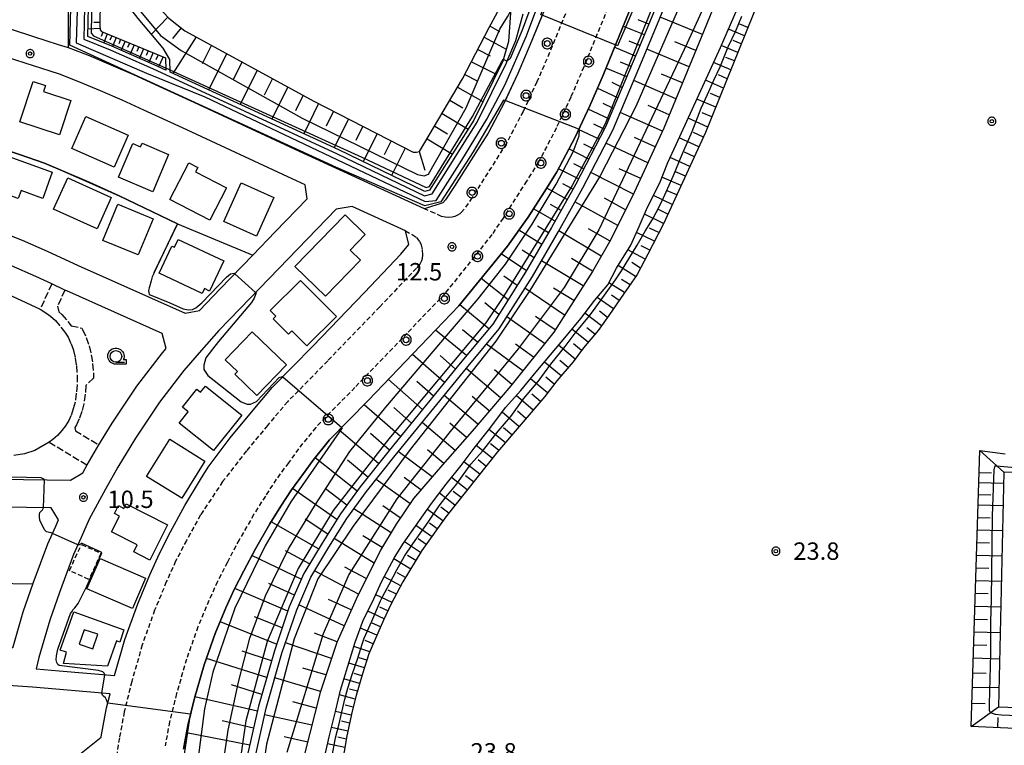
# Model space of a CAD drawing. Extents: x -28000 to -26000, y 98999 to 100500.
# Drawn here: x -27341 to -27129, y 99311 to 99467 of the extents above; entities that cross this region are included whole.
import ezdxf
from ezdxf.enums import TextEntityAlignment as Align

# ---------------------------------------------------------------- set-up
doc = ezdxf.new("R2010")
doc.units = 0
doc.header["$MEASUREMENT"] = 0
for name, pattern in [('21060', [2, 1.5, -0.5]), ('22130', [1.5, 1, -0.5]), ('30030', [1.5, 1, -0.5])]:
    doc.linetypes.add(name, pattern=pattern)
doc.layers.get('0').update_dxf_attribs({"color": 50, "linetype": 'CONTINUOUS'})
for name, color, linetype in [('2101000', 7, 'CONTINUOUS'), ('2101001', 252, 'CONTINUOUS'), ('2106000', 46, '21060'), ('2213000', 51, '22130'), ('2238000', 3, 'CONTINUOUS'), ('3001000', 6, 'CONTINUOUS'), ('3001310', 6, 'CONTINUOUS'), ('3003000', 151, '30030'), ('6101110', 72, 'CONTINUOUS'), ('6101120', 112, 'CONTINUOUS'), ('6101990', 93, 'CONTINUOUS'), ('6110000', 232, '61100'), ('6110110', 213, '61101'), ('6110120', 181, 'CONTINUOUS'), ('6130000', 41, '61300'), ('6201000', 30, 'CONTINUOUS'), ('6331000', 90, 'CONTINUOUS'), ('7101000', 20, 'CONTINUOUS'), ('7101001', 23, 'CONTINUOUS'), ('7102000', 40, 'CONTINUOUS'), ('7102001', 43, 'CONTINUOUS'), ('7312000', 6, 'CONTINUOUS'), ('CLIP_BOX', 4, 'CONTINUOUS')]:
    doc.layers.add(name, color=color, linetype=linetype)
doc.styles.add('Dm_Anotation', font='romans.shx', dxfattribs={"bigfont": 'pscdm.shx'})
doc.styles.get("Standard").update_dxf_attribs({"font": 'romans.shx', "bigfont": 'pscdm.shx'})
doc.linetypes.add('61100', pattern='A,0.5,[3,dmdr.shx,S=0.2,R=0,X=0,Y=0],0.5', length=1)
doc.linetypes.add('61101', pattern='A,0.5,[3,dmdr.shx,S=0.2,R=0,X=0,Y=0],0.5', length=1)
doc.linetypes.add('61300', pattern='A,1,-0.75,[1,dmdr.shx,S=0.15,R=0,X=0,Y=0],-0.75,1', length=3.5)

# ---------------------------------------------------------------- blocks, each defined once
blk = doc.blocks.new('223800')
at = {"linetype": 'Continuous'}
blk.add_circle((0, 0), 0.25, dxfattribs=at)
at = {"layer": 'CLIP_BOX', "flags": 128}
blk.add_lwpolyline([(0.044, -0.45), (0.131, -0.433), (0.213, -0.399), (0.287, -0.35), (0.35, -0.287), (0.399, -0.213), (0.433, -0.131), (0.45, -0.044), (0.45, 0.044), (0.433, 0.131), (0.399, 0.213), (0.35, 0.287), (0.287, 0.35), (0.213, 0.399), (0.131, 0.433), (0.044, 0.45), (-0.044, 0.45), (-0.131, 0.433), (-0.213, 0.399), (-0.287, 0.35), (-0.35, 0.287), (-0.399, 0.213), (-0.433, 0.131), (-0.45, 0.044), (-0.45, -0.044), (-0.433, -0.131), (-0.399, -0.213), (-0.35, -0.287), (-0.287, -0.35), (-0.213, -0.399), (-0.131, -0.433), (-0.044, -0.45)], close=True, dxfattribs=at)
blk = doc.blocks.new('633100')
at = {"linetype": 'Continuous', "flags": 128}
blk.add_lwpolyline([(0, -0.5), (0.75, -0.5)], dxfattribs=at)
at = {"linetype": 'Continuous'}
blk.add_circle((0, 0), 0.5, dxfattribs=at)
at = {"layer": 'CLIP_BOX', "flags": 128}
blk.add_lwpolyline([(0.892, -0.277), (0.892, -0.677), (0, -0.677), (-0.136, -0.66), (-0.203, -0.647), (-0.33, -0.594), (-0.444, -0.518), (-0.493, -0.47), (-0.579, -0.364), (-0.644, -0.244), (-0.683, -0.113), (-0.697, 0.023), (-0.683, 0.159), (-0.617, 0.353), (-0.541, 0.467), (-0.444, 0.564), (-0.33, 0.64), (-0.203, 0.693), (-0.069, 0.72), (0.069, 0.72), (0.203, 0.693), (0.387, 0.602), (0.493, 0.516), (0.579, 0.41), (0.644, 0.29), (0.683, 0.159), (0.697, 0.023), (0.697, -0.046), (0.67, -0.18), (0.63, -0.277), (0.892, -0.277)], dxfattribs=at)
blk = doc.blocks.new('731200')
at = {"linetype": 'Continuous'}
blk.add_circle((0, 0), 0.15, dxfattribs=at)
at = {"layer": 'CLIP_BOX'}
blk.add_lwpolyline([(0.034, 0.348), (-0.034, 0.348), (-0.102, 0.335), (-0.165, 0.309), (-0.222, 0.271), (-0.271, 0.222), (-0.309, 0.165), (-0.335, 0.102), (-0.348, 0.034), (-0.348, -0.034), (-0.335, -0.102), (-0.309, -0.165), (-0.271, -0.222), (-0.222, -0.271), (-0.165, -0.309), (-0.102, -0.335), (-0.034, -0.348), (0.034, -0.348), (0.102, -0.335), (0.165, -0.309), (0.222, -0.271), (0.271, -0.222), (0.309, -0.165), (0.335, -0.102), (0.348, -0.034), (0.348, 0.034), (0.335, 0.102), (0.309, 0.165), (0.271, 0.222), (0.222, 0.271), (0.165, 0.309), (0.102, 0.335)], close=True, dxfattribs=at)
at = {"linetype": 'Continuous'}
blk.add_attdef('ATT', text='', height=1.5, dxfattribs=at).set_placement((1.5, 0), align=Align.MIDDLE_LEFT)

msp = doc.modelspace()

# ---------------------------------------------------------------- linework, layer by layer
at = {"layer": '2101000'}
for points in [[(-27224.66, 99478.64), (-27231.44, 99462.01), (-27234.1, 99455.8), (-27237.01, 99449.63), (-27240.48, 99442.96), (-27242.79, 99439.31), (-27247.75, 99431.51), (-27249.72, 99428.58), (-27250.24, 99427.95), (-27254.23, 99426.63), (-27281.11, 99438.96), (-27303.86, 99449.52), (-27312.19, 99453.33), (-27316.86, 99455.53), (-27321.68, 99457.6), (-27326.4, 99459.58), (-27330.89, 99461.33)], [(-27208.85, 99472.37), (-27215.75, 99455.45), (-27218.59, 99448.83), (-27221.77, 99442.07), (-27225.74, 99434.47), (-27228.43, 99430.21), (-27231.88, 99424.86), (-27236.31, 99418.6), (-27246.78, 99405.79), (-27255.04, 99397.11), (-27266.32, 99385.4), (-27274.65, 99376.92), (-27278.17, 99372.54), (-27280.3, 99369.63), (-27282.84, 99366.14), (-27285.13, 99362.63), (-27287.55, 99358.79), (-27290.65, 99353.45), (-27293.13, 99348.71), (-27295.21, 99344.65), (-27296.99, 99340.74), (-27299.28, 99335.17), (-27301.69, 99328.44), (-27303.75, 99321.24), (-27305.22, 99315.36), (-27306.15, 99310.32)], [(-27330.89, 99461.33), (-27333.06, 99461.99), (-27338.37, 99463.7), (-27342.96, 99465.19), (-27346.89, 99466.28), (-27348.69, 99466.77)], [(-27286.36, 99421.68), (-27279.47, 99428.81), (-27279.93, 99431.81), (-27283.62, 99433.51), (-27306.37, 99444.07), (-27314.71, 99447.89), (-27319.33, 99450.05), (-27324.03, 99452.08), (-27328.65, 99454.02), (-27332.85, 99455.65), (-27334.85, 99456.26), (-27340.22, 99457.99), (-27344.69, 99459.45)], [(-27305.82, 99362.75), (-27302.47, 99368.39), (-27300.81, 99371.05), (-27296.09, 99377.33), (-27291.49, 99382.87), (-27287.03, 99388.14), (-27278.29, 99397.04), (-27267.11, 99408.66), (-27259.31, 99416.85), (-27257.6, 99418.94), (-27258.31, 99421.9), (-27269.76, 99427.15), (-27273.27, 99426.59), (-27293.93, 99405.21), (-27298.54, 99400.42), (-27302.26, 99396.2), (-27306.04, 99391.85), (-27311.3, 99384.98), (-27316.44, 99377.25), (-27320.3, 99371.02), (-27322.91, 99366.28), (-27326.43, 99359.81), (-27328.16, 99355.85), (-27329.81, 99352.24), (-27332.88, 99344.04), (-27334.94, 99338.04), (-27337.29, 99330.02), (-27337.85, 99327.58), (-27332.94, 99327.16)], [(-27344.72, 99421.37), (-27340.92, 99419.89), (-27335.49, 99417.54), (-27328.8, 99414.43), (-27305.76, 99404.17), (-27302.7, 99404.74), (-27298.25, 99409.38), (-27291.19, 99416.68)], [(-27320.97, 99326.12), (-27318.74, 99333.93), (-27315.99, 99341.6), (-27313.41, 99347.86), (-27311.33, 99352.44), (-27308.95, 99357.09), (-27305.82, 99362.75)], [(-27332.94, 99327.16), (-27320.97, 99326.12)]]:
    msp.add_lwpolyline(points, dxfattribs=at)
for points in [[(-27368.32, 99331.28), (-27367.35, 99331.26), (-27350.93, 99330.5), (-27345.76, 99330.14), (-27342.86, 99332.36), (-27340.65, 99339.86), (-27338.53, 99346.07), (-27335.35, 99354.54), (-27333.64, 99358.3), (-27333.05, 99359.65), (-27334.65, 99362.27), (-27355.98, 99362.58), (-27370.86, 99362.96), (-27392.76, 99363.28), (-27418.21, 99363.45), (-27419.87, 99361.62), (-27418.34, 99347.98), (-27416.88, 99332.75), (-27414.78, 99330.89), (-27398.45, 99331.34), (-27380.58, 99331.52)], [(-27321.96, 99322.19), (-27338.63, 99323.64), (-27351.28, 99324.51), (-27367.55, 99325.27), (-27380.61, 99325.52), (-27398.34, 99325.34), (-27414.06, 99324.91), (-27415.96, 99322.62), (-27414.9, 99310.2), (-27412.2, 99307.95), (-27410.16, 99308.05), (-27393.75, 99308.46), (-27385.71, 99308.45), (-27379.86, 99308.45), (-27371.88, 99308.44), (-27363.61, 99308.39), (-27354.21, 99308.17), (-27349.53, 99307.9), (-27342.86, 99307.51), (-27332.49, 99306.91), (-27331.39, 99306.85), (-27323.87, 99312.88), (-27323.79, 99313.38), (-27322.72, 99319.17)]]:
    msp.add_lwpolyline(points, close=True, dxfattribs=at)
at = {"layer": '2101001'}
for points in [[(-27291.19, 99416.68), (-27286.36, 99421.68)], [(-27355.86, 99368.58), (-27330.47, 99368.21), (-27327.82, 99369.8), (-27326.88, 99371.49), (-27324.37, 99375.83), (-27321.49, 99380.49), (-27316.18, 99388.47), (-27310.69, 99395.65), (-27309.87, 99396.59), (-27310.76, 99399.83), (-27331.29, 99408.97), (-27331.68, 99409.15), (-27334.51, 99410.47), (-27337.95, 99412.07), (-27343.2, 99414.34)]]:
    msp.add_lwpolyline(points, dxfattribs=at)
at = {"layer": '2106000'}
for points in [[(-27334.51, 99410.47), (-27337, 99405.06), (-27335.79, 99404.25), (-27334.8, 99403.53), (-27333.71, 99402.57), (-27332.53, 99401.17), (-27331.68, 99400.12), (-27330.99, 99399.01), (-27330.35, 99397.6), (-27329.83, 99396.12), (-27329.45, 99394.52), (-27329.21, 99392.92), (-27329.03, 99390.81), (-27329.07, 99388.71), (-27329.22, 99386.92), (-27329.49, 99385.04), (-27329.87, 99383.57), (-27330.38, 99382.1), (-27330.86, 99381.03), (-27331.55, 99379.89), (-27332.32, 99378.9), (-27333.3, 99377.84), (-27334.3, 99376.99), (-27335.09, 99376.4)], [(-27331.68, 99409.15), (-27333.3, 99405.65), (-27332.98, 99404.48), (-27332.33, 99403.91), (-27331.05, 99402.39), (-27330.31, 99401.48), (-27328.06, 99400.96), (-27327.88, 99400.68), (-27327.08, 99398.91), (-27326.45, 99397.12), (-27325.99, 99395.19), (-27325.71, 99393.32), (-27325.51, 99390.93), (-27325.52, 99390.2), (-27327.15, 99388.59), (-27327.31, 99386.7), (-27327.6, 99384.66), (-27328.03, 99383.02), (-27328.59, 99381.39), (-27329.15, 99380.13), (-27329.52, 99379.54), (-27329.43, 99378.86)], [(-27329.43, 99378.86), (-27324.37, 99375.83)], [(-27335.09, 99376.4), (-27326.88, 99371.49)]]:
    msp.add_lwpolyline(points, dxfattribs=at)
at = {"layer": '2213000'}
for points in [[(-27220.47, 99476.98), (-27227.28, 99460.28), (-27229.99, 99453.96), (-27232.97, 99447.63), (-27236.58, 99440.71), (-27238.99, 99436.9), (-27243.98, 99429.04), (-27245.64, 99426.59), (-27246.22, 99425.91), (-27246.6, 99425.57), (-27247.09, 99425.27), (-27247.69, 99425), (-27248.23, 99424.85), (-27249, 99424.75), (-27249.77, 99424.83), (-27250.52, 99425), (-27252.03, 99425.71), (-27254.23, 99426.63)], [(-27213.04, 99474.03), (-27219.9, 99457.19), (-27222.7, 99450.68), (-27225.8, 99444.07), (-27229.64, 99436.71), (-27232.23, 99432.62), (-27237.29, 99424.66), (-27239.68, 99421.11), (-27249.78, 99408.44), (-27257.93, 99399.88), (-27269.19, 99388.19), (-27277.64, 99379.58), (-27281.35, 99374.98), (-27283.53, 99371.98), (-27286.14, 99368.41), (-27288.5, 99364.79), (-27290.98, 99360.86), (-27294.16, 99355.38), (-27296.68, 99350.55), (-27298.81, 99346.39), (-27300.66, 99342.33), (-27303.02, 99336.61), (-27305.5, 99329.67), (-27307.62, 99322.28), (-27309.13, 99316.21), (-27310.1, 99311)], [(-27258.31, 99421.9), (-27256.85, 99421.12), (-27255.95, 99420.48), (-27255.31, 99419.68), (-27254.94, 99418.86), (-27254.7, 99417.76), (-27254.63, 99416.74), (-27254.69, 99415.94), (-27254.87, 99415.42), (-27255.23, 99414.73), (-27255.93, 99413.87), (-27263.86, 99405.55), (-27275.07, 99393.9), (-27283.7, 99385.11), (-27288.04, 99379.98), (-27292.58, 99374.51), (-27297.7, 99367.9), (-27302.48, 99360.72), (-27305.5, 99355.25), (-27307.82, 99350.75), (-27309.83, 99346.31), (-27312.35, 99340.2), (-27315.03, 99332.73), (-27317.28, 99324.86), (-27318.9, 99318.34), (-27319.95, 99312.71), (-27320.7, 99308.07)]]:
    msp.add_lwpolyline(points, dxfattribs=at)
at = {"layer": '3001000'}
for points in [[(-27335.85, 99453.2), (-27336.28, 99451.89), (-27330.4, 99449.95), (-27332.84, 99442.54), (-27341.36, 99445.34), (-27338.49, 99454.07)], [(-27321.1, 99435.6), (-27330.2, 99439.63), (-27327.15, 99446.52), (-27318.05, 99442.49)], [(-27315.4, 99439.99), (-27315.07, 99440.76), (-27309.35, 99438.32), (-27312.77, 99430.29), (-27320.16, 99433.44), (-27317.07, 99440.7)], [(-27347.21, 99430.83), (-27344.52, 99438.23), (-27334.42, 99434.56), (-27336.47, 99428.9), (-27341.12, 99430.59), (-27341.75, 99428.84)], [(-27303.02, 99435.55), (-27303.52, 99434.59), (-27296.86, 99431.16), (-27300.44, 99424.21), (-27309.06, 99428.66), (-27304.98, 99436.56)], [(-27334.11, 99426.59), (-27331.08, 99433.33), (-27321.68, 99429.1), (-27324.71, 99422.37)], [(-27286.7, 99429.06), (-27290.44, 99420.78), (-27297.42, 99423.93), (-27293.69, 99432.21)], [(-27312.68, 99424.52), (-27315.91, 99416.71), (-27323.51, 99419.85), (-27320.28, 99427.66)], [(-27266.97, 99421.13), (-27270.25, 99417.77), (-27268, 99415.58), (-27275.54, 99407.84), (-27282.12, 99414.25), (-27271.3, 99425.35)], [(-27300.5, 99408.94), (-27301.63, 99409.47), (-27302.14, 99408.39), (-27311.39, 99412.76), (-27308.63, 99418.61), (-27308.1, 99418.36), (-27307.29, 99420.07), (-27297.44, 99415.41)], [(-27280.96, 99411.23), (-27273.19, 99403.47), (-27279.53, 99397.12), (-27282.81, 99400.4), (-27283.54, 99399.67), (-27286.82, 99402.95), (-27286.24, 99403.54), (-27287.44, 99404.74)], [(-27283.95, 99393.08), (-27290.32, 99386.44), (-27295.09, 99391.03), (-27294.53, 99391.61), (-27297.15, 99394.12), (-27291.34, 99400.17)], [(-27301.42, 99388.47), (-27293.6, 99382.21), (-27299.69, 99374.59), (-27307.05, 99380.48), (-27305.11, 99382.91), (-27306.37, 99383.92), (-27303.25, 99387.82), (-27302.45, 99387.18)], [(-27306.51, 99364.31), (-27314.09, 99369.02), (-27309.11, 99377.04), (-27301.53, 99372.33)], [(-27318.49, 99363.1), (-27309.56, 99358.59), (-27313.4, 99351), (-27316.85, 99352.75), (-27316.09, 99354.26), (-27321.61, 99357.06), (-27319.89, 99360.47), (-27320.98, 99361.02), (-27320.12, 99362.74), (-27318.96, 99362.15)], [(-27324.11, 99351.37), (-27314.32, 99347.15), (-27317.15, 99340.59), (-27326.94, 99344.81)]]:
    msp.add_lwpolyline(points, close=True, dxfattribs=at)
msp.add_lwpolyline([(-27329.79, 99339.9), (-27318.98, 99336.01), (-27319.82, 99333.35), (-27320.54, 99333.59), (-27322.47, 99328.17), (-27331.99, 99328.73), (-27331.37, 99331.16), (-27332.71, 99331.59), (-27329.79, 99339.9)], dxfattribs=at)
at = {"layer": '3001310'}
msp.add_lwpolyline([(-27327.55, 99336), (-27328.58, 99332.9), (-27325.65, 99331.93), (-27324.61, 99335.03)], close=True, dxfattribs=at)
at = {"layer": '3003000'}
msp.add_lwpolyline([(-27323.93, 99352.45), (-27326.53, 99346.83), (-27330.71, 99348.76), (-27328.11, 99354.38)], close=True, dxfattribs=at)
at = {"layer": '6101110'}
for points in [[(-27338.21, 99515.19), (-27336.45, 99510.79), (-27329.93, 99487.8), (-27328.76, 99486.3), (-27317.46, 99476.43), (-27309.28, 99467.68), (-27305.83, 99465), (-27278.08, 99449.85), (-27256.62, 99438.82), (-27255.92, 99438.84), (-27255.26, 99438.98), (-27245.99, 99454.66), (-27240.27, 99465.66), (-27238.49, 99469), (-27235.3, 99473.99)], [(-27197.07, 99487.66), (-27208.44, 99460.26), (-27215.19, 99444.32), (-27221.62, 99431.95), (-27226.82, 99422.63), (-27232.44, 99412.99), (-27239.5, 99401.83), (-27246.5, 99393.42), (-27261.85, 99374.61), (-27268.04, 99366.78), (-27272.34, 99360.94), (-27276.27, 99354.67), (-27280.23, 99348.13), (-27283.35, 99340.91), (-27286.55, 99331.45), (-27289.98, 99319.58), (-27292.39, 99308.8)], [(-27188.12, 99479.37), (-27194.09, 99464.77), (-27202.67, 99444.01), (-27209.01, 99430.16), (-27214.04, 99420.07), (-27218.02, 99413.16), (-27226.36, 99400.12), (-27235.63, 99388.54), (-27243.97, 99378.79), (-27250.33, 99371.5), (-27256.6, 99364.29), (-27260.32, 99358.76), (-27263.68, 99353.14), (-27268.95, 99342.62), (-27273.12, 99333.27), (-27276.71, 99322.51), (-27280.03, 99309.22)], [(-27323.98, 99476.87), (-27324.17, 99466.13), (-27324.08, 99465.18), (-27323.79, 99464.81), (-27310.04, 99459.19)], [(-27181.87, 99472.32), (-27193.67, 99443.07), (-27199.87, 99429.63), (-27202.74, 99423.43), (-27206.11, 99416.87), (-27208.42, 99412.53), (-27211.98, 99407.3), (-27214.47, 99403.69), (-27216.83, 99400.43), (-27219.95, 99396.71), (-27222.17, 99393.73), (-27225.7, 99389.63), (-27228.31, 99386.23), (-27238.51, 99374.34), (-27249.61, 99360.35), (-27254.78, 99353.1), (-27258.85, 99346.33), (-27261.46, 99341.43), (-27263.07, 99338.08), (-27266.18, 99330.83), (-27267.59, 99326.51), (-27268.91, 99321.82), (-27269.83, 99318.46), (-27270.97, 99313.19), (-27272.11, 99306.43)], [(-27095.5, 99313.29), (-27136.42, 99315.16), (-27134.57, 99374.63), (-27129.13, 99373.88)]]:
    msp.add_lwpolyline(points, dxfattribs=at)
at = {"layer": '6101120'}
for points in [[(-27235.3, 99473.99), (-27236.11, 99462.64), (-27237.37, 99458.46), (-27243.6, 99445.74), (-27253.1, 99430.65), (-27254.13, 99430.36), (-27272.66, 99439.31), (-27309.02, 99456.07), (-27309.11, 99458.81), (-27310.54, 99461.26), (-27315.9, 99467.65), (-27322.9, 99476.66), (-27323.96, 99477.88), (-27326.46, 99477.44), (-27334.67, 99484.47), (-27337.34, 99508.91), (-27338.21, 99515.19)], [(-27275.56, 99309.42), (-27274.77, 99312.95), (-27273.31, 99318.71), (-27272.31, 99322.97), (-27269.14, 99333.36), (-27267.32, 99338.2), (-27265.49, 99341.84), (-27263.4, 99346.46), (-27260.65, 99351.56), (-27258.73, 99354.68), (-27252.67, 99363.21), (-27249.51, 99367.35), (-27246.32, 99371.4), (-27243.51, 99375.1), (-27240.15, 99379.35), (-27236.74, 99383.84), (-27233.48, 99387.55), (-27230.15, 99391.52), (-27227.04, 99395.21), (-27223.61, 99399.32), (-27220.56, 99403.05), (-27217.51, 99406.99), (-27214.75, 99410.25), (-27212.85, 99413.88), (-27209.78, 99418.85), (-27207.95, 99422.87), (-27206.15, 99426.97), (-27203.53, 99432.23), (-27201.77, 99436.64), (-27200.01, 99440.51), (-27190.47, 99461.35), (-27179.7, 99486.25)], [(-27290.7, 99308.52), (-27288.32, 99319.15), (-27284.93, 99330.94), (-27281.75, 99340.3), (-27278.71, 99347.35), (-27274.82, 99353.78), (-27270.93, 99359.98), (-27266.68, 99365.75), (-27260.52, 99373.55), (-27245.19, 99392.33), (-27238.12, 99400.82), (-27230.98, 99412.1), (-27225.34, 99421.78), (-27220.12, 99431.14), (-27213.65, 99443.59), (-27206.87, 99459.6), (-27197.11, 99483.1)], [(-27310.04, 99459.19), (-27309.95, 99456.5), (-27312.45, 99457.65), (-27321.57, 99461.68), (-27326.74, 99463.73), (-27326.48, 99476.43), (-27323.98, 99476.87)], [(-27306.15, 99310.32), (-27305.22, 99315.36), (-27303.75, 99321.24), (-27301.69, 99328.44), (-27299.28, 99335.17), (-27296.99, 99340.74), (-27295.21, 99344.65), (-27293.13, 99348.71), (-27290.65, 99353.45), (-27287.55, 99358.79), (-27285.13, 99362.63), (-27282.84, 99366.14), (-27280.3, 99369.63), (-27278.17, 99372.54), (-27274.65, 99376.92), (-27266.32, 99385.4), (-27255.04, 99397.11), (-27246.78, 99405.79), (-27236.31, 99418.6), (-27231.88, 99424.86), (-27228.43, 99430.21), (-27225.74, 99434.47), (-27221.77, 99442.07), (-27218.59, 99448.83), (-27215.75, 99455.45), (-27208.85, 99472.37)], [(-27127.06, 99369.88), (-27129.4, 99369.93), (-27130.55, 99319.38), (-27098.55, 99318.27)]]:
    msp.add_lwpolyline(points, dxfattribs=at)
at = {"layer": '6101990'}
for points in [[(-27309.53, 99467.94), (-27313.06, 99464.26)], [(-27205.89, 99466.4), (-27208.21, 99467.33)], [(-27194.33, 99464.19), (-27203.41, 99467.94)], [(-27324.11, 99465.44), (-27326.71, 99465.35)], [(-27324.16, 99466.74), (-27325.42, 99466.76)], [(-27306.6, 99465.6), (-27308.49, 99463.29)], [(-27240.08, 99466), (-27238.06, 99464.86)], [(-27206.85, 99464.1), (-27211.47, 99465.96)], [(-27185.26, 99463.91), (-27188.74, 99465.36)], [(-27184.55, 99465.68), (-27186.26, 99466.4)], [(-27323.51, 99464.69), (-27323.9, 99463.73)], [(-27322.55, 99464.3), (-27323.32, 99462.38)], [(-27321.59, 99463.91), (-27321.97, 99462.95)], [(-27320.63, 99463.52), (-27321.4, 99461.61)], [(-27319.67, 99463.13), (-27320.06, 99462.16)], [(-27303.39, 99463.67), (-27308.43, 99455.8)], [(-27241.33, 99463.61), (-27236.6, 99461.02)], [(-27318.72, 99462.74), (-27319.55, 99460.79)], [(-27317.74, 99462.34), (-27318.16, 99461.35)], [(-27316.76, 99461.94), (-27317.61, 99459.93)], [(-27315.75, 99461.53), (-27316.18, 99460.51)], [(-27314.74, 99461.11), (-27315.62, 99459.05)], [(-27300.1, 99461.87), (-27302.13, 99457.85)], [(-27242.71, 99460.96), (-27240.09, 99459.62)], [(-27208.75, 99459.53), (-27213.32, 99461.43)], [(-27207.79, 99461.81), (-27210.1, 99462.74)], [(-27197.2, 99457.25), (-27206.28, 99461.01)], [(-27195.76, 99460.72), (-27200.3, 99462.6)], [(-27186.71, 99460.31), (-27190.28, 99461.8)], [(-27185.98, 99462.14), (-27187.74, 99462.88)], [(-27313.71, 99460.69), (-27314.15, 99459.65)], [(-27312.67, 99460.27), (-27313.57, 99458.15)], [(-27311.6, 99459.83), (-27312.06, 99458.76)], [(-27310.53, 99459.4), (-27311.5, 99457.21)], [(-27296.81, 99460.07), (-27300.74, 99452.25)], [(-27187.45, 99458.48), (-27189.27, 99459.25)], [(-27293.52, 99458.28), (-27295.43, 99454.48)], [(-27244.09, 99458.31), (-27238.76, 99455.62)], [(-27210.65, 99455.04), (-27215.16, 99456.91)], [(-27209.7, 99457.28), (-27211.97, 99458.23)], [(-27188.22, 99456.57), (-27191.94, 99458.15)], [(-27290.23, 99456.48), (-27293.93, 99449.11)], [(-27286.94, 99454.68), (-27288.73, 99451.11)], [(-27245.53, 99455.54), (-27242.84, 99454.18)], [(-27198.63, 99453.79), (-27203.18, 99455.67)], [(-27189, 99454.65), (-27190.89, 99455.47)], [(-27283.65, 99452.89), (-27287.12, 99445.97)], [(-27247.08, 99452.83), (-27241.66, 99449.72)], [(-27212.55, 99450.54), (-27216.98, 99452.59)], [(-27211.6, 99452.79), (-27213.81, 99453.81)], [(-27200.06, 99450.32), (-27209.12, 99454.27)], [(-27189.81, 99452.64), (-27193.69, 99454.32)], [(-27280.36, 99451.09), (-27281.99, 99447.73)], [(-27191.46, 99448.53), (-27195.54, 99450.28)], [(-27190.62, 99450.64), (-27192.6, 99451.49)], [(-27277.05, 99449.32), (-27280.23, 99442.79)], [(-27248.74, 99450.02), (-27245.92, 99448.4)], [(-27213.51, 99448.28), (-27215.73, 99449.3)], [(-27201.49, 99446.86), (-27206.03, 99448.86)], [(-27273.82, 99447.66), (-27275.38, 99444.47)], [(-27270.6, 99446), (-27273.64, 99439.76)], [(-27250.4, 99447.2), (-27244.82, 99443.8)], [(-27214.47, 99446.01), (-27218.95, 99448.08)], [(-27202.95, 99443.4), (-27212.03, 99447.4)], [(-27193.19, 99444.25), (-27197.41, 99446.19)], [(-27192.31, 99446.43), (-27194.39, 99447.34)], [(-27267.51, 99444.41), (-27269.01, 99441.34)], [(-27252.02, 99444.47), (-27249.27, 99442.79)], [(-27215.47, 99443.78), (-27217.72, 99444.85)], [(-27264.42, 99442.83), (-27267.43, 99436.78)], [(-27253.63, 99441.73), (-27248.21, 99438.42)], [(-27216.59, 99441.62), (-27221, 99443.71)], [(-27204.51, 99439.99), (-27209, 99441.97)], [(-27195.1, 99439.96), (-27199.36, 99441.92)], [(-27194.12, 99442.09), (-27196.25, 99443.07)], [(-27261.42, 99441.28), (-27262.9, 99438.3)], [(-27258.41, 99439.74), (-27261.31, 99433.83)], [(-27217.7, 99439.49), (-27219.86, 99440.54)], [(-27206.07, 99436.58), (-27215.12, 99440.75)], [(-27255.35, 99438.96), (-27254.14, 99434.94)], [(-27218.81, 99437.35), (-27223.09, 99439.55)], [(-27197.05, 99435.75), (-27201.29, 99437.69)], [(-27196.08, 99437.84), (-27198.21, 99438.82)], [(-27219.92, 99435.22), (-27222.06, 99436.32)], [(-27221.03, 99433.09), (-27225.31, 99435.28)], [(-27209.2, 99429.77), (-27218.4, 99434.45)], [(-27207.63, 99433.17), (-27212.24, 99435.29)], [(-27198.94, 99431.64), (-27203.05, 99433.45)], [(-27198.01, 99433.66), (-27200.11, 99434.61)], [(-27222.23, 99430.87), (-27224.38, 99432.04)], [(-27223.46, 99428.66), (-27227.87, 99431.1)], [(-27200.83, 99427.56), (-27204.89, 99429.49)], [(-27199.87, 99429.63), (-27201.9, 99430.53)], [(-27224.76, 99426.31), (-27227.04, 99427.57)], [(-27212.55, 99423.05), (-27221.8, 99428.13)], [(-27210.88, 99426.41), (-27215.43, 99428.91)], [(-27226.07, 99423.97), (-27230.75, 99426.61)], [(-27202.72, 99423.49), (-27206.8, 99425.49)], [(-27201.79, 99425.49), (-27203.83, 99426.51)], [(-27227.51, 99421.44), (-27229.88, 99422.89)], [(-27228.97, 99418.93), (-27233.86, 99422.06)], [(-27216.12, 99416.46), (-27225.26, 99421.93)], [(-27214.24, 99419.71), (-27218.9, 99422.34)], [(-27204.68, 99419.65), (-27208.56, 99421.53)], [(-27203.72, 99421.52), (-27205.71, 99422.48)], [(-27205.65, 99417.77), (-27207.54, 99418.7)], [(-27232.26, 99413.3), (-27237.68, 99416.93)], [(-27230.61, 99416.12), (-27233.18, 99417.75)], [(-27206.66, 99415.83), (-27210.43, 99417.81)], [(-27220.01, 99410.05), (-27229.03, 99415.45)], [(-27217.99, 99413.21), (-27222.57, 99415.95)], [(-27208.75, 99412.06), (-27212.48, 99414.47)], [(-27207.69, 99413.9), (-27209.54, 99415.07)], [(-27234.23, 99410.16), (-27237.13, 99412.11)], [(-27236.2, 99407.03), (-27241.98, 99411.67)], [(-27211.09, 99408.6), (-27214.53, 99410.69)], [(-27209.94, 99410.3), (-27211.74, 99411.44)], [(-27224.05, 99403.74), (-27232.58, 99409.58)], [(-27222.03, 99406.89), (-27226.45, 99409.59)], [(-27212.25, 99406.9), (-27213.96, 99408.03)], [(-27240.36, 99400.8), (-27246.63, 99405.98)], [(-27238.21, 99403.87), (-27241.24, 99406.37)], [(-27213.51, 99405.08), (-27217.01, 99407.58)], [(-27216.11, 99401.42), (-27219.66, 99404.2)], [(-27214.78, 99403.26), (-27216.54, 99404.61)], [(-27228.37, 99397.62), (-27236.49, 99403.4)], [(-27226.07, 99400.58), (-27230.33, 99403.49)], [(-27245.16, 99395.04), (-27251.83, 99400.49)], [(-27242.76, 99397.92), (-27246, 99400.56)], [(-27218.95, 99397.9), (-27222.44, 99400.74)], [(-27217.49, 99399.63), (-27219.26, 99401.05)], [(-27233.05, 99391.76), (-27240.86, 99397.53)], [(-27230.71, 99394.69), (-27234.64, 99397.49)], [(-27221.76, 99394.27), (-27225.33, 99397.25)], [(-27220.37, 99396.14), (-27222.13, 99397.57)], [(-27249.91, 99389.24), (-27256.79, 99395.3)], [(-27247.54, 99392.14), (-27250.87, 99395.08)], [(-27224.77, 99390.71), (-27228.36, 99393.64)], [(-27223.25, 99392.48), (-27225.03, 99393.97)], [(-27237.82, 99385.97), (-27245.26, 99392.25)], [(-27235.39, 99388.83), (-27239.13, 99391.98)], [(-27254.66, 99383.43), (-27261.97, 99389.92)], [(-27252.29, 99386.33), (-27255.84, 99389.47)], [(-27227.71, 99387.01), (-27231.38, 99390.06)], [(-27226.25, 99388.91), (-27228.07, 99390.38)], [(-27229.23, 99385.16), (-27231.06, 99386.71)], [(-27259.4, 99377.62), (-27267.24, 99384.46)], [(-27242.7, 99380.27), (-27250, 99386.43)], [(-27240.26, 99383.12), (-27243.93, 99386.25)], [(-27230.8, 99383.32), (-27234.46, 99386.44)], [(-27257.03, 99380.52), (-27260.83, 99383.84)], [(-27233.88, 99379.74), (-27237.5, 99382.83)], [(-27232.37, 99381.49), (-27234.2, 99383.07)], [(-27247.61, 99374.61), (-27254.75, 99380.62)], [(-27245.15, 99377.43), (-27248.76, 99380.48)], [(-27264.1, 99371.77), (-27272.6, 99379)], [(-27261.77, 99374.71), (-27265.82, 99378.25)], [(-27236.82, 99376.32), (-27240.32, 99379.13)], [(-27235.38, 99377.99), (-27237.16, 99379.46)], [(-27238.25, 99374.65), (-27239.98, 99376.02)], [(-27252.54, 99368.95), (-27259.85, 99374.37)], [(-27250.08, 99371.78), (-27253.6, 99374.75)], [(-27239.62, 99372.95), (-27243.05, 99375.67)], [(-27134.57, 99374.63), (-27129.4, 99369.93)], [(-27268.72, 99365.86), (-27277.79, 99373.02)], [(-27266.42, 99368.83), (-27270.79, 99372.55)], [(-27242.32, 99369.54), (-27245.73, 99372.19)], [(-27240.97, 99371.24), (-27242.68, 99372.59)], [(-27134.72, 99369.89), (-27132.06, 99369.83)], [(-27257.34, 99363.2), (-27264.65, 99368.33)], [(-27255.01, 99366.13), (-27258.59, 99368.79)], [(-27245.01, 99366.15), (-27248.37, 99368.79)], [(-27243.67, 99367.83), (-27245.36, 99369.15)], [(-27134.79, 99367.69), (-27129.45, 99367.57)], [(-27273.08, 99359.77), (-27282.62, 99366.45)], [(-27270.94, 99362.84), (-27275.55, 99366.33)], [(-27247.67, 99362.8), (-27251, 99365.4)], [(-27246.34, 99364.47), (-27248.01, 99365.79)], [(-27134.87, 99365.1), (-27132.19, 99365.04)], [(-27261.42, 99356.91), (-27269.44, 99362.01)], [(-27259.43, 99360.09), (-27263.22, 99362.7)], [(-27250.25, 99359.45), (-27253.6, 99361.9)], [(-27248.99, 99361.13), (-27250.66, 99362.39)], [(-27134.94, 99362.88), (-27129.56, 99362.73)], [(-27277.04, 99353.4), (-27287.27, 99359.24)], [(-27275.07, 99356.59), (-27279.95, 99359.84)], [(-27135.02, 99360.19), (-27132.32, 99360.12)], [(-27252.67, 99356.06), (-27256.06, 99358.45)], [(-27251.46, 99357.75), (-27253.15, 99358.96)], [(-27135.1, 99357.5), (-27129.68, 99357.36)], [(-27265.07, 99350.36), (-27273.66, 99355.63)], [(-27263.35, 99353.69), (-27267.51, 99356.24)], [(-27255.04, 99352.67), (-27258.53, 99354.97)], [(-27253.87, 99354.37), (-27255.58, 99355.55)], [(-27135.19, 99354.79), (-27132.47, 99354.72)], [(-27278.98, 99350.19), (-27284.15, 99352.97)], [(-27280.76, 99346.9), (-27291.42, 99351.98)], [(-27257.19, 99349.08), (-27260.81, 99351.26)], [(-27256.11, 99350.89), (-27257.89, 99352.02)], [(-27135.27, 99352.08), (-27129.81, 99351.93)], [(-27268.43, 99343.66), (-27277.89, 99348.7)], [(-27266.75, 99347.01), (-27271.35, 99349.46)], [(-27135.36, 99349.35), (-27132.61, 99349.27)], [(-27259.3, 99345.48), (-27262.91, 99347.37)], [(-27258.28, 99347.27), (-27260.08, 99348.27)], [(-27135.44, 99346.61), (-27129.93, 99346.46)], [(-27283.66, 99339.99), (-27295.1, 99344.87)], [(-27282.25, 99343.46), (-27287.75, 99345.96)], [(-27260.27, 99343.66), (-27262.06, 99344.56)], [(-27270, 99340.26), (-27274.91, 99342.52)], [(-27261.21, 99341.89), (-27264.71, 99343.56)], [(-27135.53, 99343.86), (-27132.76, 99343.78)], [(-27271.53, 99336.83), (-27281.3, 99341.35)], [(-27262.93, 99338.37), (-27266.42, 99339.98)], [(-27262.1, 99340.09), (-27263.83, 99340.89)], [(-27135.62, 99341.1), (-27130.06, 99340.95)], [(-27284.86, 99336.43), (-27290.82, 99338.82)], [(-27135.7, 99338.32), (-27132.91, 99338.24)], [(-27286.07, 99332.88), (-27298.24, 99337.71)], [(-27264.47, 99334.81), (-27268, 99336.38)], [(-27263.69, 99336.62), (-27265.49, 99337.45)], [(-27273.06, 99333.4), (-27277.94, 99335.27)], [(-27265.25, 99332.99), (-27267.01, 99333.66)], [(-27135.79, 99335.54), (-27130.18, 99335.39)], [(-27287.17, 99329.3), (-27293.52, 99331.43)], [(-27274.26, 99329.85), (-27284.16, 99333.2)], [(-27265.99, 99331.26), (-27269.43, 99332.41)], [(-27135.88, 99332.74), (-27133.06, 99332.66)], [(-27288.21, 99325.7), (-27301.21, 99329.8)], [(-27266.62, 99329.48), (-27268.32, 99329.99)], [(-27135.96, 99329.93), (-27130.31, 99329.78)], [(-27275.44, 99326.3), (-27280.43, 99327.76)], [(-27267.17, 99327.8), (-27270.53, 99328.79)], [(-27276.63, 99322.74), (-27286.46, 99325.63)], [(-27268.18, 99324.43), (-27271.56, 99325.41)], [(-27267.71, 99326.11), (-27269.38, 99326.6)], [(-27136.06, 99326.71), (-27133.22, 99326.63)], [(-27289.25, 99322.09), (-27295.79, 99324.16)], [(-27268.65, 99322.75), (-27270.36, 99323.24)], [(-27136.16, 99323.62), (-27130.45, 99323.54)], [(-27290.22, 99318.47), (-27303.66, 99321.55)], [(-27269.12, 99321.03), (-27272.54, 99321.98)], [(-27277.56, 99319.11), (-27282.56, 99320.45)], [(-27269.59, 99319.31), (-27271.28, 99319.74)], [(-27136.42, 99315.16), (-27130.55, 99319.38)], [(-27136.27, 99320.23), (-27133.4, 99320.14)], [(-27278.47, 99315.47), (-27288.65, 99317.67)], [(-27270.01, 99317.62), (-27273.39, 99318.39)], [(-27130.69, 99314.9), (-27130.59, 99317.14)], [(-27291.04, 99314.81), (-27297.81, 99316.37)], [(-27270.75, 99314.2), (-27274.26, 99314.95)], [(-27270.38, 99315.92), (-27272.1, 99316.3)], [(-27291.86, 99311.15), (-27305.5, 99313.82)], [(-27279.37, 99311.83), (-27284.42, 99312.92)], [(-27271.09, 99312.47), (-27272.9, 99312.85)], [(-27271.4, 99310.65), (-27275.11, 99311.42)]]:
    msp.add_lwpolyline(points, dxfattribs=at)
at = {"layer": '6110000'}
msp.add_lwpolyline([(-27388.19, 99448.03), (-27381.16, 99447.45), (-27376.26, 99446.83), (-27367.47, 99445.26), (-27359.45, 99443.61), (-27355.25, 99442.5), (-27345.38, 99439.6), (-27341.47, 99438.33), (-27336.08, 99436.45), (-27332.2, 99434.81), (-27326.32, 99432.26), (-27320.02, 99429.43), (-27307.45, 99423.38), (-27312.5, 99412.88)], dxfattribs=at)
at = {"layer": '6110110'}
msp.add_lwpolyline([(-27327.35, 99477.04), (-27327.63, 99463.14), (-27321.91, 99460.87), (-27312.81, 99456.85), (-27273.04, 99438.51), (-27254.22, 99429.42), (-27252.54, 99429.89), (-27242.83, 99445.31), (-27236.57, 99458.09), (-27236.4, 99458.48), (-27234.5, 99462.88), (-27232.99, 99468.63)], dxfattribs=at)
at = {"layer": '6110120'}
msp.add_lwpolyline([(-27228.87, 99468.32), (-27231.44, 99462.01), (-27234.1, 99455.8), (-27236.86, 99449.94), (-27237.01, 99449.63), (-27240.48, 99442.96), (-27242.79, 99439.31), (-27247.75, 99431.51), (-27249.72, 99428.58), (-27250.24, 99427.95), (-27254.23, 99426.63), (-27281.11, 99438.96), (-27303.86, 99449.52), (-27312.19, 99453.33), (-27316.86, 99455.53), (-27321.68, 99457.6), (-27326.4, 99459.58), (-27330.89, 99461.33), (-27330.9, 99475.08)], dxfattribs=at)
at = {"layer": '6130000'}
for points in [[(-27334.51, 99410.47), (-27337.95, 99412.07), (-27343.2, 99414.34), (-27346.82, 99415.75), (-27352.05, 99417.64), (-27355.52, 99418.67), (-27360.2, 99420.06), (-27364.93, 99421.36), (-27367.96, 99422.01), (-27372.38, 99422.87), (-27376.77, 99423.61), (-27380.71, 99424.19), (-27385.87, 99424.83), (-27390.47, 99425.32), (-27396.35, 99425.58), (-27401.58, 99425.62), (-27405.53, 99425.59), (-27410.93, 99425.32), (-27416.67, 99424.77), (-27421.13, 99424.25), (-27426.79, 99423.57), (-27428.57, 99421.14), (-27427.05, 99412)], [(-27307.45, 99423.38), (-27291.19, 99416.68), (-27286.36, 99421.68)], [(-27324.37, 99375.83), (-27321.49, 99380.49), (-27316.18, 99388.47), (-27310.69, 99395.65), (-27309.87, 99396.59), (-27310.76, 99399.83), (-27331.29, 99408.97), (-27331.68, 99409.15)], [(-27387.21, 99369.2), (-27370.74, 99368.96), (-27355.86, 99368.58), (-27330.47, 99368.21), (-27327.82, 99369.8), (-27326.88, 99371.49)], [(-27351.61, 99346.11), (-27338.59, 99345.91)]]:
    msp.add_lwpolyline(points, dxfattribs=at)
at = {"layer": '6201000'}
for points in [[(-27348.38, 99410.29), (-27337, 99405.06)], [(-27335.09, 99376.4), (-27338.17, 99374.62), (-27340.39, 99373.86), (-27342.68, 99373.55)]]:
    msp.add_lwpolyline(points, dxfattribs=at)
at = {"layer": '7101000'}
for points in [[(-27336.05, 99368.29), (-27336.05, 99368.33), (-27336.78, 99368.7), (-27358.9, 99369.19), (-27367.3, 99369.63), (-27369.72, 99369.76), (-27371.02, 99370.05), (-27371.94, 99370.47), (-27372.64, 99371.27), (-27372.63, 99372.71), (-27372.76, 99378.94), (-27371.73, 99418.08), (-27371.54, 99419.87), (-27371.22, 99420.47), (-27369.69, 99420.9), (-27368.71, 99420.96), (-27366.33, 99420.96), (-27365.74, 99420.93), (-27364.89, 99420.96), (-27364.26, 99421.09), (-27364.24, 99421.17)], [(-27334.36, 99356.71), (-27334.64, 99356.84), (-27335.67, 99357.08), (-27336.09, 99357.55), (-27336.6, 99358.6), (-27337.05, 99359.51), (-27337.17, 99360.31), (-27337.18, 99360.89), (-27337.08, 99361.23), (-27336.48, 99361.85), (-27336.3, 99362.29)], [(-27323.08, 99326.3), (-27323.19, 99326.63), (-27323.49, 99326.95), (-27324.46, 99327.2), (-27332.91, 99328.3), (-27333.22, 99328.51), (-27333.42, 99328.92), (-27333.57, 99329.54), (-27333.52, 99330.4), (-27333.22, 99331.84), (-27330.48, 99339.51), (-27330.2, 99339.9), (-27329.88, 99340.37), (-27329.52, 99340.76), (-27328.82, 99341.68), (-27326.99, 99345.41), (-27323.9, 99352.18), (-27323.74, 99352.55), (-27323.77, 99352.66), (-27323.85, 99352.72), (-27327.98, 99354.56), (-27328.05, 99354.56), (-27328.15, 99354.55), (-27328.25, 99354.51), (-27328.35, 99354.42), (-27328.51, 99354.33), (-27328.63, 99354.29), (-27328.79, 99354.28), (-27328.87, 99354.3)], [(-27322.46, 99320.21), (-27322.6, 99320.52), (-27322.74, 99320.89), (-27322.92, 99321.32), (-27323.37, 99321.68), (-27323.61, 99321.92), (-27323.69, 99322.34)]]:
    msp.add_lwpolyline(points, dxfattribs=at)
at = {"layer": '7101001'}
for points in [[(-27127.69, 99607.22), (-27137.32, 99592.17), (-27145.77, 99576.88), (-27164.19, 99536.2), (-27179.57, 99501.75), (-27197.63, 99462.3), (-27216.69, 99422.12), (-27224.13, 99409.69), (-27234.06, 99396.52), (-27248.67, 99378.68), (-27260.19, 99364.21), (-27270.53, 99347.92), (-27276.02, 99335.1), (-27283.87, 99309.55)], [(-27331.23, 99492.38), (-27331.46, 99491.8), (-27331.43, 99491.07), (-27331.02, 99486.72), (-27322.8, 99478.1), (-27311.12, 99463.93), (-27306.62, 99460.74), (-27280.58, 99446.19), (-27255.71, 99434.01), (-27254.27, 99433.75), (-27253.35, 99434.11), (-27245.22, 99448.38), (-27237.95, 99465.33), (-27236.31, 99468.01), (-27235.65, 99469.1)], [(-27336.3, 99362.29), (-27336.05, 99368.29)], [(-27328.87, 99354.3), (-27334.36, 99356.71)], [(-27323.69, 99322.34), (-27323.69, 99322.37), (-27323.08, 99326.3)], [(-27329.34, 99286.31), (-27328.87, 99286.19), (-27307.93, 99286.42), (-27306.99, 99288.79), (-27307.2, 99293.88), (-27306.57, 99300.66), (-27306.12, 99307.77), (-27304.62, 99317.84), (-27322.46, 99320.21)]]:
    msp.add_lwpolyline(points, dxfattribs=at)
at = {"layer": '7102000'}
for points in [[(-27237.24, 99458.9), (-27236.41, 99458.47)], [(-27312.48, 99412.87), (-27312.88, 99411.97), (-27313.12, 99411.14), (-27313.47, 99409.88), (-27313.52, 99409.66), (-27313.65, 99409.04), (-27313.59, 99408.53), (-27313.5, 99408.29), (-27313.34, 99408.15), (-27309.06, 99406.38), (-27306.22, 99405.1), (-27305.14, 99404.91), (-27304.17, 99404.98), (-27303.47, 99405.34), (-27302.18, 99406.42), (-27296.9, 99411.93), (-27296.02, 99412.67), (-27295.2, 99412.76), (-27295.08, 99412.65)], [(-27290.6, 99408.65), (-27290.51, 99408.57), (-27290.59, 99408.19), (-27290.88, 99407.4), (-27291.46, 99406.46), (-27298.59, 99398.06), (-27299.88, 99396.43), (-27301.35, 99394.54), (-27301.74, 99392.96), (-27301.77, 99392.07), (-27300.86, 99390.78), (-27293.71, 99385.05), (-27292.42, 99384.59), (-27291.68, 99384.6), (-27290.42, 99385.19), (-27285.53, 99390.29), (-27284.77, 99390.53), (-27284.73, 99390.49)]]:
    msp.add_lwpolyline(points, dxfattribs=at)
at = {"layer": '7102001'}
for points in [[(-27138.81, 99614.76), (-27145.65, 99604.58), (-27153.86, 99588.38), (-27165.08, 99562.64), (-27178.68, 99536.74), (-27187.35, 99518.89), (-27197.97, 99496.21), (-27207.96, 99472.65), (-27212.63, 99461.73), (-27213.11, 99461.92), (-27228.87, 99468.32), (-27229.18, 99468.44), (-27218.34, 99497.13), (-27202.33, 99541.69), (-27198.03, 99552.52), (-27198.15, 99554.37)], [(-27134.54, 99612.96), (-27141.54, 99602.29), (-27152.52, 99582.64), (-27161.5, 99564.1), (-27165.75, 99553.87), (-27178.18, 99530.73), (-27189.3, 99507.55), (-27201.93, 99478.06), (-27215.32, 99444.95), (-27222.37, 99431.66), (-27237.37, 99407.58), (-27241.01, 99402.11), (-27261.88, 99377.13), (-27273.92, 99361.72), (-27281.4, 99349.19), (-27288.11, 99333.46), (-27292.7, 99316.42), (-27294.99, 99300.54)], [(-27131.27, 99609.68), (-27140.73, 99594.86), (-27148.15, 99579.83), (-27160.7, 99554.05), (-27176.36, 99521.99), (-27193.53, 99483.57), (-27208.69, 99448.68), (-27216.34, 99433.78), (-27231.49, 99409.07), (-27238.86, 99398.15), (-27257.31, 99374.83), (-27269.58, 99358.28), (-27277.17, 99346.95), (-27282.27, 99334.07), (-27288.26, 99311.4), (-27290.32, 99296.63)], [(-27340.69, 99519.78), (-27340.9, 99518.44), (-27339.93, 99511.19), (-27337, 99483.06), (-27328.85, 99476.29), (-27329.25, 99462.39), (-27314.13, 99455.83), (-27301.54, 99450.76), (-27271.62, 99436.53), (-27254.1, 99428.21), (-27251.72, 99428.47), (-27246.15, 99437.11), (-27240.8, 99445.98), (-27236.92, 99453.29), (-27232.21, 99463.89), (-27224.7, 99484.16), (-27214.07, 99511.82), (-27204.61, 99538.64)], [(-27236.41, 99458.47), (-27235.66, 99459.07), (-27233.12, 99465.2), (-27222.73, 99493.16), (-27218.56, 99505.91), (-27218.55, 99505.95)], [(-27334.5, 99503.9), (-27334.73, 99503.84), (-27335.09, 99503.23), (-27333.88, 99484.9), (-27325.97, 99477.53), (-27325.82, 99477.39), (-27326, 99464.44), (-27325.51, 99463.86), (-27309.2, 99456.65), (-27309.04, 99456.58), (-27267.69, 99437.8), (-27253.86, 99431.24), (-27253.15, 99431.47), (-27243.89, 99446.49), (-27237.53, 99458.37), (-27237.24, 99458.9)], [(-27298.09, 99303.61), (-27296.49, 99314.36), (-27294.29, 99324.7), (-27291.81, 99334.19), (-27288.48, 99343.32), (-27283.53, 99353.42), (-27277.72, 99362.99), (-27270.27, 99374.39), (-27262.54, 99383.91), (-27249.45, 99399.28), (-27242.64, 99407.24), (-27236.75, 99414.72), (-27231.02, 99423.36), (-27225.82, 99431.93), (-27222.18, 99438.88), (-27220.88, 99442.39), (-27220.83, 99443.72), (-27220.97, 99443.77), (-27236.86, 99449.94), (-27237.16, 99450.06), (-27243.75, 99438.93), (-27250.72, 99428.18), (-27254.13, 99427.32), (-27273.19, 99435.57), (-27330.59, 99461.89), (-27330.24, 99475.23)], [(-27274.98, 99304.13), (-27273.35, 99312.76), (-27272.67, 99315.48), (-27271.37, 99321.03), (-27270.71, 99323.42), (-27269.78, 99326.39), (-27268.55, 99329.87), (-27267.61, 99332.93), (-27267.18, 99334.17), (-27265.54, 99337.82), (-27263.71, 99342.22), (-27263.22, 99343.23), (-27261.82, 99345.77), (-27260.19, 99348.92), (-27258.53, 99351.82), (-27256.76, 99354.5), (-27253.4, 99359.18), (-27251.02, 99362.66), (-27249.64, 99364.53), (-27247.48, 99367.12), (-27244.2, 99371.65), (-27241.7, 99374.48), (-27238.35, 99378.76), (-27235.63, 99381.95), (-27232.85, 99385.76), (-27229.73, 99389.46), (-27226.99, 99393.16), (-27223.88, 99396.97), (-27221.73, 99399.84), (-27218.67, 99403.62), (-27217.42, 99405.25), (-27213.05, 99411.33), (-27211.74, 99413.28), (-27208.4, 99418.81), (-27206.64, 99421.82), (-27205.08, 99424.38), (-27204.27, 99425.83), (-27203.07, 99428.19), (-27200.54, 99433.85), (-27198.74, 99438.21), (-27196.52, 99443.28), (-27194.59, 99448.3), (-27193.22, 99451.23), (-27191.87, 99454.36), (-27190.55, 99457.19), (-27188.78, 99461.54), (-27187.16, 99464.97), (-27185.83, 99468.11)], [(-27312.48, 99412.87), (-27307.43, 99423.39), (-27320.01, 99429.45), (-27326.31, 99432.28), (-27332.2, 99434.82), (-27336.07, 99436.47), (-27341.46, 99438.35), (-27345.38, 99439.62), (-27355.24, 99442.52), (-27359.44, 99443.63), (-27366.26, 99445.03)], [(-27295.08, 99412.65), (-27290.6, 99408.65)], [(-27284.73, 99390.49), (-27272.04, 99379.58), (-27271.95, 99379.5), (-27283.04, 99363.52), (-27288.53, 99354.05), (-27295.1, 99340.65), (-27299.78, 99326.89), (-27301.58, 99318.99), (-27303.03, 99307.9), (-27303.64, 99295.94), (-27303.74, 99283.08), (-27302.84, 99267.52), (-27301.62, 99257.23), (-27298.44, 99244.06), (-27294.35, 99232.73), (-27289.5, 99221.71), (-27286.56, 99215.72), (-27286.69, 99215.62), (-27300.25, 99205.31)], [(-27125.23, 99370.71), (-27131.06, 99371.23), (-27131.32, 99371.21), (-27131.44, 99371.06), (-27131.54, 99370.44), (-27131.9, 99360.51), (-27132.14, 99342.49), (-27132.28, 99337.71), (-27132.3, 99330.9), (-27132.59, 99319.95), (-27132.54, 99318.66), (-27132.44, 99318.34), (-27132.29, 99318.17), (-27131.9, 99318.01), (-27131.27, 99317.86), (-27129.92, 99317.71), (-27124.77, 99317.48)]]:
    msp.add_lwpolyline(points, dxfattribs=at)

# ---------------------------------------------------------------- block references
at = {"layer": '2238000', "xscale": 2.5, "yscale": 2.5, "zscale": 2.5}
for p in [(-27227.76, 99462.24), (-27218.86, 99458.36), (-27232.33, 99451.02), (-27223.85, 99446.99), (-27237.66, 99440.76), (-27229.14, 99436.52), (-27243.95, 99430.14), (-27235.96, 99425.58), (-27242.79, 99416.42), (-27249.93, 99407.31), (-27258.18, 99398.43), (-27266.52, 99389.65), (-27274.93, 99381.3)]:
    msp.add_blockref('223800', p, dxfattribs=at)
at = {"layer": '6331000', "xscale": 2.5, "yscale": 2.5, "zscale": 2.5}
msp.add_blockref('633100', (-27320.69, 99394.87), dxfattribs=at)
at = {"layer": '7312000', "xscale": 2.5, "yscale": 2.5, "zscale": 2.5}
for p in [(-27339.18, 99460.07, 12.52), (-27131.99, 99445.5, 23.93), (-27248.28, 99418.45, 12.51), (-27327.69, 99364.53, 10.53), (-27178.51, 99352.93, 23.83)]:
    msp.add_blockref('731200', p, dxfattribs=at)

# ---------------------------------------------------------------- texts
at = {"layer": '7312000', "style": 'Dm_Anotation'}
for s, p in [('12.5', (-27260.34, 99411.22)), ('10.5', (-27322.51, 99362.22)), ('23.8', (-27174.76, 99351.06, 23.83)), ('23.8', (-27244.29, 99307.84, 23.8))]:
    msp.add_text(s, height=3.75, dxfattribs=at).set_placement(p)

doc.saveas('drawing.dxf')
